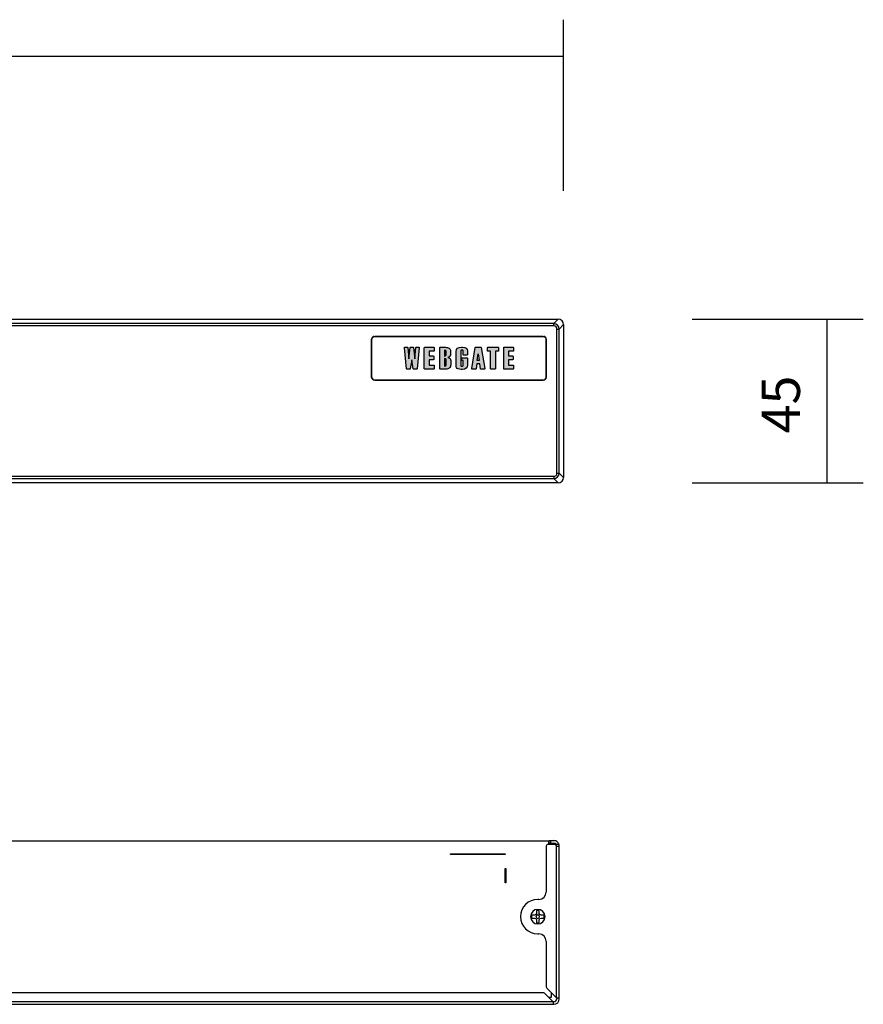
# Model space of a CAD drawing. Extents: x 82 to 572, y 69 to 763.
# Drawn here: x 314 to 545, y 69 to 340 of the extents above; entities that cross this region are included whole.
import ezdxf

# ---------------------------------------------------------------- set-up
doc = ezdxf.new("R2010")
doc.units = 0
doc.header["$MEASUREMENT"] = 0
doc.layers.add('_U_B808_U_C774_U_C5B4_1', color=7, linetype='CONTINUOUS')

# ---------------------------------------------------------------- blocks, each defined once
blk = doc.blocks.new('BLOCK_3')
at = {"layer": '_U_B808_U_C774_U_C5B4_1'}
h = blk.add_hatch(color=7, dxfattribs=at)
h.dxf.hatch_style = 2
edge = h.paths.add_edge_path()
edge.add_spline(control_points=[(423.34, 249.7), (423.34, 249.7), (422.59, 249.7), (422.59, 249.7), (422.54, 249.7), (422.5, 249.66), (422.49, 249.61), (422.49, 249.61), (422.24, 246.55), (422.24, 246.55), (422.24, 246.55), (422.22, 246.55), (422.22, 246.55), (422.22, 246.55), (421.88, 249.61), (421.88, 249.61), (421.87, 249.66), (421.83, 249.7), (421.78, 249.7), (421.78, 249.7), (421.01, 249.7), (421.01, 249.7), (420.96, 249.7), (420.92, 249.66), (420.91, 249.61), (420.91, 249.61), (420.57, 246.55), (420.57, 246.55), (420.57, 246.55), (420.55, 246.55), (420.55, 246.55), (420.55, 246.55), (420.3, 249.61), (420.3, 249.61), (420.29, 249.66), (420.25, 249.7), (420.2, 249.7), (420.2, 249.7), (419.45, 249.7), (419.45, 249.7), (419.42, 249.7), (419.4, 249.69), (419.38, 249.67), (419.36, 249.65), (419.35, 249.62), (419.35, 249.59), (419.35, 249.59), (419.93, 243.8), (419.93, 243.8), (419.93, 243.75), (419.98, 243.71), (420.03, 243.71), (420.03, 243.71), (420.89, 243.71), (420.89, 243.71), (420.94, 243.71), (420.98, 243.75), (420.98, 243.79), (420.98, 243.79), (421.38, 246.28), (421.38, 246.28), (421.38, 246.28), (421.4, 246.28), (421.4, 246.28), (421.4, 246.28), (421.81, 243.79), (421.81, 243.79), (421.81, 243.75), (421.85, 243.71), (421.9, 243.71), (421.9, 243.71), (422.76, 243.71), (422.76, 243.71), (422.81, 243.71), (422.85, 243.75), (422.86, 243.8), (422.86, 243.8), (423.44, 249.59), (423.44, 249.59), (423.44, 249.62), (423.43, 249.65), (423.41, 249.67), (423.39, 249.69), (423.37, 249.7), (423.34, 249.7)], knot_values=[0, 0, 0, 0, 1, 1, 1, 2, 2, 2, 3, 3, 3, 4, 4, 4, 5, 5, 5, 6, 6, 6, 7, 7, 7, 8, 8, 8, 9, 9, 9, 10, 10, 10, 11, 11, 11, 12, 12, 12, 13, 13, 13, 14, 14, 14, 15, 15, 15, 16, 16, 16, 17, 17, 17, 18, 18, 18, 19, 19, 19, 20, 20, 20, 21, 21, 21, 22, 22, 22, 23, 23, 23, 24, 24, 24, 25, 25, 25, 26, 26, 26, 27, 27, 27, 28, 28, 28, 28], degree=3, periodic=1)
h = blk.add_hatch(color=7, dxfattribs=at)
h.dxf.hatch_style = 2
edge = h.paths.add_edge_path()
edge.add_spline(control_points=[(427.46, 244.79), (427.46, 244.79), (426.14, 244.79), (426.14, 244.79), (426.14, 244.79), (426.14, 246.28), (426.14, 246.28), (426.14, 246.28), (427.32, 246.28), (427.32, 246.28), (427.38, 246.28), (427.42, 246.32), (427.42, 246.37), (427.42, 246.37), (427.42, 247.21), (427.42, 247.21), (427.42, 247.27), (427.38, 247.31), (427.32, 247.31), (427.32, 247.31), (426.14, 247.31), (426.14, 247.31), (426.14, 247.31), (426.14, 248.62), (426.14, 248.62), (426.14, 248.62), (427.44, 248.62), (427.44, 248.62), (427.5, 248.62), (427.54, 248.66), (427.54, 248.72), (427.54, 248.72), (427.54, 249.6), (427.54, 249.6), (427.54, 249.65), (427.5, 249.7), (427.44, 249.7), (427.44, 249.7), (424.93, 249.7), (424.93, 249.7), (424.87, 249.7), (424.83, 249.65), (424.83, 249.6), (424.83, 249.6), (424.83, 243.81), (424.83, 243.81), (424.83, 243.76), (424.87, 243.71), (424.93, 243.71), (424.93, 243.71), (427.46, 243.71), (427.46, 243.71), (427.51, 243.71), (427.56, 243.76), (427.56, 243.81), (427.56, 243.81), (427.56, 244.69), (427.56, 244.69), (427.56, 244.75), (427.51, 244.79), (427.46, 244.79)], knot_values=[0, 0, 0, 0, 1, 1, 1, 2, 2, 2, 3, 3, 3, 4, 4, 4, 5, 5, 5, 6, 6, 6, 7, 7, 7, 8, 8, 8, 9, 9, 9, 10, 10, 10, 11, 11, 11, 12, 12, 12, 13, 13, 13, 14, 14, 14, 15, 15, 15, 16, 16, 16, 17, 17, 17, 18, 18, 18, 19, 19, 19, 20, 20, 20, 20], degree=3, periodic=1)
h = blk.add_hatch(color=7, dxfattribs=at)
h.dxf.hatch_style = 2
edge = h.paths.add_edge_path()
edge.add_spline(control_points=[(431.28, 246.92), (431.28, 246.92), (431.27, 246.92), (431.27, 246.92), (431.27, 246.92), (431.28, 246.92), (431.28, 246.92), (431.79, 247.09), (432.05, 247.39), (432.05, 247.81), (432.05, 247.81), (432.05, 248.64), (432.05, 248.64), (432.05, 249.01), (431.91, 249.28), (431.64, 249.45), (431.37, 249.61), (431.04, 249.7), (430.67, 249.7), (430.67, 249.7), (429.15, 249.7), (429.15, 249.7), (429.09, 249.7), (429.05, 249.65), (429.05, 249.6), (429.05, 249.6), (429.05, 243.81), (429.05, 243.81), (429.05, 243.76), (429.09, 243.71), (429.15, 243.71), (429.15, 243.71), (430.78, 243.71), (430.78, 243.71), (431.14, 243.71), (431.45, 243.81), (431.7, 244.01), (431.96, 244.21), (432.09, 244.5), (432.09, 244.89), (432.09, 244.89), (432.09, 246.05), (432.09, 246.05), (432.09, 246.49), (431.82, 246.78), (431.28, 246.92)], knot_values=[0, 0, 0, 0, 1, 1, 1, 2, 2, 2, 3, 3, 3, 4, 4, 4, 5, 5, 5, 6, 6, 6, 7, 7, 7, 8, 8, 8, 9, 9, 9, 10, 10, 10, 11, 11, 11, 12, 12, 12, 13, 13, 13, 14, 14, 14, 15, 15, 15, 15], degree=3, periodic=1)
edge = h.paths.add_edge_path()
edge.add_spline(control_points=[(430.81, 247.6), (430.81, 247.51), (430.73, 247.28), (430.36, 247.28), (430.36, 247.28), (430.36, 247.28), (430.36, 247.28), (430.36, 247.28), (430.36, 248.93), (430.36, 248.93), (430.36, 248.93), (430.36, 248.93), (430.36, 248.93), (430.69, 248.93), (430.81, 248.74), (430.81, 248.62), (430.81, 248.62), (430.81, 247.6), (430.81, 247.6)], knot_values=[0, 0, 0, 0, 1, 1, 1, 2, 2, 2, 3, 3, 3, 4, 4, 4, 5, 5, 5, 6, 6, 6, 6], degree=3, periodic=1)
edge = h.paths.add_edge_path()
edge.add_spline(control_points=[(430.36, 246.63), (430.36, 246.63), (430.36, 246.63), (430.36, 246.63), (430.69, 246.63), (430.81, 246.43), (430.81, 246.31), (430.81, 246.31), (430.81, 244.8), (430.81, 244.8), (430.81, 244.71), (430.73, 244.48), (430.36, 244.48), (430.36, 244.48), (430.36, 244.48), (430.36, 244.48), (430.36, 244.48), (430.36, 246.63), (430.36, 246.63)], knot_values=[0, 0, 0, 0, 1, 1, 1, 2, 2, 2, 3, 3, 3, 4, 4, 4, 5, 5, 5, 6, 6, 6, 6], degree=3, periodic=1)
h = blk.add_hatch(color=7, dxfattribs=at)
h.dxf.hatch_style = 2
edge = h.paths.add_edge_path()
edge.add_spline(control_points=[(436.57, 246.81), (436.57, 246.81), (435.19, 246.81), (435.19, 246.81), (435.14, 246.81), (435.1, 246.77), (435.1, 246.72), (435.1, 246.72), (435.1, 246.15), (435.1, 246.15), (435.1, 246.09), (435.14, 246.05), (435.19, 246.05), (435.19, 246.05), (435.47, 246.05), (435.47, 246.05), (435.47, 246.05), (435.47, 244.64), (435.47, 244.64), (435.47, 244.61), (435.47, 244.51), (435.33, 244.5), (435.31, 244.49), (435.15, 244.49), (435.08, 244.49), (434.95, 244.49), (434.88, 244.54), (434.88, 244.64), (434.88, 244.64), (434.88, 248.79), (434.88, 248.79), (434.88, 248.89), (434.95, 248.94), (435.08, 248.94), (435.27, 248.94), (435.33, 248.94), (435.34, 248.94), (435.39, 248.93), (435.47, 248.9), (435.47, 248.79), (435.47, 248.79), (435.47, 247.66), (435.47, 247.66), (435.47, 247.6), (435.52, 247.56), (435.57, 247.56), (435.57, 247.56), (436.57, 247.56), (436.57, 247.56), (436.62, 247.56), (436.66, 247.6), (436.66, 247.66), (436.66, 247.66), (436.66, 248.69), (436.66, 248.69), (436.66, 249.37), (436.22, 249.73), (435.35, 249.75), (435.32, 249.75), (435.09, 249.75), (435.05, 249.75), (434.07, 249.75), (433.57, 249.36), (433.57, 248.59), (433.57, 248.59), (433.57, 244.69), (433.57, 244.69), (433.57, 244.64), (433.57, 244.6), (433.57, 244.56), (433.59, 244.4), (433.63, 244.26), (433.7, 244.14), (433.89, 243.8), (434.33, 243.63), (434.98, 243.63), (435.03, 243.63), (435.28, 243.63), (435.32, 243.63), (436.21, 243.67), (436.67, 244.06), (436.67, 244.79), (436.67, 244.79), (436.66, 246.72), (436.66, 246.72), (436.66, 246.77), (436.62, 246.81), (436.57, 246.81)], knot_values=[0, 0, 0, 0, 1, 1, 1, 2, 2, 2, 3, 3, 3, 4, 4, 4, 5, 5, 5, 6, 6, 6, 7, 7, 7, 8, 8, 8, 9, 9, 9, 10, 10, 10, 11, 11, 11, 12, 12, 12, 13, 13, 13, 14, 14, 14, 15, 15, 15, 16, 16, 16, 17, 17, 17, 18, 18, 18, 19, 19, 19, 20, 20, 20, 21, 21, 21, 22, 22, 22, 23, 23, 23, 24, 24, 24, 25, 25, 25, 26, 26, 26, 27, 27, 27, 28, 28, 28, 29, 29, 29, 29], degree=3, periodic=1)
h = blk.add_hatch(color=7, dxfattribs=at)
h.dxf.hatch_style = 2
edge = h.paths.add_edge_path()
edge.add_spline(control_points=[(440.48, 249.62), (440.48, 249.66), (440.44, 249.7), (440.39, 249.7), (440.39, 249.7), (438.89, 249.7), (438.89, 249.7), (438.84, 249.7), (438.8, 249.66), (438.79, 249.62), (438.79, 249.62), (437.84, 243.83), (437.84, 243.83), (437.84, 243.8), (437.84, 243.77), (437.86, 243.75), (437.88, 243.73), (437.91, 243.71), (437.94, 243.71), (437.94, 243.71), (438.93, 243.71), (438.93, 243.71), (438.98, 243.71), (439.02, 243.75), (439.03, 243.79), (439.03, 243.79), (439.24, 245.15), (439.24, 245.15), (439.24, 245.15), (440.04, 245.15), (440.04, 245.15), (440.04, 245.15), (440.25, 243.79), (440.25, 243.79), (440.25, 243.75), (440.3, 243.71), (440.34, 243.71), (440.34, 243.71), (441.34, 243.71), (441.34, 243.71), (441.34, 243.71), (441.34, 243.71), (441.34, 243.71), (441.4, 243.71), (441.44, 243.76), (441.44, 243.81), (441.44, 243.82), (441.44, 243.83), (441.43, 243.84), (441.43, 243.84), (440.48, 249.62), (440.48, 249.62)], knot_values=[0, 0, 0, 0, 1, 1, 1, 2, 2, 2, 3, 3, 3, 4, 4, 4, 5, 5, 5, 6, 6, 6, 7, 7, 7, 8, 8, 8, 9, 9, 9, 10, 10, 10, 11, 11, 11, 12, 12, 12, 13, 13, 13, 14, 14, 14, 15, 15, 15, 16, 16, 16, 17, 17, 17, 17], degree=3, periodic=1)
h.paths.add_polyline_path([(439.9, 246.07), (439.38, 246.07), (439.63, 247.86), (439.65, 247.86)])
h = blk.add_hatch(color=7, dxfattribs=at)
h.dxf.hatch_style = 2
edge = h.paths.add_edge_path()
edge.add_spline(control_points=[(445.15, 249.7), (445.15, 249.7), (442.25, 249.7), (442.25, 249.7), (442.2, 249.7), (442.16, 249.65), (442.16, 249.6), (442.16, 249.6), (442.16, 248.7), (442.16, 248.7), (442.16, 248.65), (442.2, 248.61), (442.25, 248.61), (442.25, 248.61), (443.05, 248.61), (443.05, 248.61), (443.05, 248.61), (443.05, 243.81), (443.05, 243.81), (443.05, 243.76), (443.09, 243.71), (443.14, 243.71), (443.14, 243.71), (444.26, 243.71), (444.26, 243.71), (444.31, 243.71), (444.36, 243.76), (444.36, 243.81), (444.36, 243.81), (444.36, 248.61), (444.36, 248.61), (444.36, 248.61), (445.15, 248.61), (445.15, 248.61), (445.2, 248.61), (445.25, 248.65), (445.25, 248.7), (445.25, 248.7), (445.25, 249.6), (445.25, 249.6), (445.25, 249.65), (445.2, 249.7), (445.15, 249.7)], knot_values=[0, 0, 0, 0, 1, 1, 1, 2, 2, 2, 3, 3, 3, 4, 4, 4, 5, 5, 5, 6, 6, 6, 7, 7, 7, 8, 8, 8, 9, 9, 9, 10, 10, 10, 11, 11, 11, 12, 12, 12, 13, 13, 13, 14, 14, 14, 14], degree=3, periodic=1)
h = blk.add_hatch(color=7, dxfattribs=at)
h.dxf.hatch_style = 2
edge = h.paths.add_edge_path()
edge.add_spline(control_points=[(449.26, 244.79), (449.26, 244.79), (447.94, 244.79), (447.94, 244.79), (447.94, 244.79), (447.94, 246.28), (447.94, 246.28), (447.94, 246.28), (449.12, 246.28), (449.12, 246.28), (449.17, 246.28), (449.21, 246.32), (449.21, 246.37), (449.21, 246.37), (449.21, 247.21), (449.21, 247.21), (449.21, 247.27), (449.17, 247.31), (449.12, 247.31), (449.12, 247.31), (447.94, 247.31), (447.94, 247.31), (447.94, 247.31), (447.94, 248.62), (447.94, 248.62), (447.94, 248.62), (449.24, 248.62), (449.24, 248.62), (449.29, 248.62), (449.34, 248.66), (449.34, 248.72), (449.34, 248.72), (449.34, 249.6), (449.34, 249.6), (449.34, 249.65), (449.29, 249.7), (449.24, 249.7), (449.24, 249.7), (446.72, 249.7), (446.72, 249.7), (446.67, 249.7), (446.63, 249.65), (446.63, 249.6), (446.63, 249.6), (446.63, 243.81), (446.63, 243.81), (446.63, 243.76), (446.67, 243.71), (446.72, 243.71), (446.72, 243.71), (449.26, 243.71), (449.26, 243.71), (449.31, 243.71), (449.35, 243.76), (449.35, 243.81), (449.35, 243.81), (449.35, 244.69), (449.35, 244.69), (449.35, 244.75), (449.31, 244.79), (449.26, 244.79)], knot_values=[0, 0, 0, 0, 1, 1, 1, 2, 2, 2, 3, 3, 3, 4, 4, 4, 5, 5, 5, 6, 6, 6, 7, 7, 7, 8, 8, 8, 9, 9, 9, 10, 10, 10, 11, 11, 11, 12, 12, 12, 13, 13, 13, 14, 14, 14, 15, 15, 15, 16, 16, 16, 17, 17, 17, 18, 18, 18, 19, 19, 19, 20, 20, 20, 20], degree=3, periodic=1)
blk.add_lwpolyline([(439.9, 246.07), (439.38, 246.07), (439.63, 247.86), (439.65, 247.86), (439.9, 246.07)], dxfattribs=at)
for points, knots in [([(423.34, 249.7), (423.34, 249.7), (422.59, 249.7), (422.59, 249.7), (422.54, 249.7), (422.5, 249.66), (422.49, 249.61), (422.49, 249.61), (422.24, 246.55), (422.24, 246.55), (422.24, 246.55), (422.22, 246.55), (422.22, 246.55), (422.22, 246.55), (421.88, 249.61), (421.88, 249.61), (421.87, 249.66), (421.83, 249.7), (421.78, 249.7), (421.78, 249.7), (421.01, 249.7), (421.01, 249.7), (420.96, 249.7), (420.92, 249.66), (420.91, 249.61), (420.91, 249.61), (420.57, 246.55), (420.57, 246.55), (420.57, 246.55), (420.55, 246.55), (420.55, 246.55), (420.55, 246.55), (420.3, 249.61), (420.3, 249.61), (420.29, 249.66), (420.25, 249.7), (420.2, 249.7), (420.2, 249.7), (419.45, 249.7), (419.45, 249.7), (419.42, 249.7), (419.4, 249.69), (419.38, 249.67), (419.36, 249.65), (419.35, 249.62), (419.35, 249.59), (419.35, 249.59), (419.93, 243.8), (419.93, 243.8), (419.93, 243.75), (419.98, 243.71), (420.03, 243.71), (420.03, 243.71), (420.89, 243.71), (420.89, 243.71), (420.94, 243.71), (420.98, 243.75), (420.98, 243.79), (420.98, 243.79), (421.38, 246.28), (421.38, 246.28), (421.38, 246.28), (421.4, 246.28), (421.4, 246.28), (421.4, 246.28), (421.81, 243.79), (421.81, 243.79), (421.81, 243.75), (421.85, 243.71), (421.9, 243.71), (421.9, 243.71), (422.76, 243.71), (422.76, 243.71), (422.81, 243.71), (422.85, 243.75), (422.86, 243.8), (422.86, 243.8), (423.44, 249.59), (423.44, 249.59), (423.44, 249.62), (423.43, 249.65), (423.41, 249.67), (423.39, 249.69), (423.37, 249.7), (423.34, 249.7)], [0, 0, 0, 0, 1, 1, 1, 2, 2, 2, 3, 3, 3, 4, 4, 4, 5, 5, 5, 6, 6, 6, 7, 7, 7, 8, 8, 8, 9, 9, 9, 10, 10, 10, 11, 11, 11, 12, 12, 12, 13, 13, 13, 14, 14, 14, 15, 15, 15, 16, 16, 16, 17, 17, 17, 18, 18, 18, 19, 19, 19, 20, 20, 20, 21, 21, 21, 22, 22, 22, 23, 23, 23, 24, 24, 24, 25, 25, 25, 26, 26, 26, 27, 27, 27, 28, 28, 28, 28]), ([(427.46, 244.79), (427.46, 244.79), (426.14, 244.79), (426.14, 244.79), (426.14, 244.79), (426.14, 246.28), (426.14, 246.28), (426.14, 246.28), (427.32, 246.28), (427.32, 246.28), (427.38, 246.28), (427.42, 246.32), (427.42, 246.37), (427.42, 246.37), (427.42, 247.21), (427.42, 247.21), (427.42, 247.27), (427.38, 247.31), (427.32, 247.31), (427.32, 247.31), (426.14, 247.31), (426.14, 247.31), (426.14, 247.31), (426.14, 248.62), (426.14, 248.62), (426.14, 248.62), (427.44, 248.62), (427.44, 248.62), (427.5, 248.62), (427.54, 248.66), (427.54, 248.72), (427.54, 248.72), (427.54, 249.6), (427.54, 249.6), (427.54, 249.65), (427.5, 249.7), (427.44, 249.7), (427.44, 249.7), (424.93, 249.7), (424.93, 249.7), (424.87, 249.7), (424.83, 249.65), (424.83, 249.6), (424.83, 249.6), (424.83, 243.81), (424.83, 243.81), (424.83, 243.76), (424.87, 243.71), (424.93, 243.71), (424.93, 243.71), (427.46, 243.71), (427.46, 243.71), (427.51, 243.71), (427.56, 243.76), (427.56, 243.81), (427.56, 243.81), (427.56, 244.69), (427.56, 244.69), (427.56, 244.75), (427.51, 244.79), (427.46, 244.79)], [0, 0, 0, 0, 1, 1, 1, 2, 2, 2, 3, 3, 3, 4, 4, 4, 5, 5, 5, 6, 6, 6, 7, 7, 7, 8, 8, 8, 9, 9, 9, 10, 10, 10, 11, 11, 11, 12, 12, 12, 13, 13, 13, 14, 14, 14, 15, 15, 15, 16, 16, 16, 17, 17, 17, 18, 18, 18, 19, 19, 19, 20, 20, 20, 20]), ([(431.28, 246.92), (431.28, 246.92), (431.27, 246.92), (431.27, 246.92), (431.27, 246.92), (431.28, 246.92), (431.28, 246.92), (431.79, 247.09), (432.05, 247.39), (432.05, 247.81), (432.05, 247.81), (432.05, 248.64), (432.05, 248.64), (432.05, 249.01), (431.91, 249.28), (431.64, 249.45), (431.37, 249.61), (431.04, 249.7), (430.67, 249.7), (430.67, 249.7), (429.15, 249.7), (429.15, 249.7), (429.09, 249.7), (429.05, 249.65), (429.05, 249.6), (429.05, 249.6), (429.05, 243.81), (429.05, 243.81), (429.05, 243.76), (429.09, 243.71), (429.15, 243.71), (429.15, 243.71), (430.78, 243.71), (430.78, 243.71), (431.14, 243.71), (431.45, 243.81), (431.7, 244.01), (431.96, 244.21), (432.09, 244.5), (432.09, 244.89), (432.09, 244.89), (432.09, 246.05), (432.09, 246.05), (432.09, 246.49), (431.82, 246.78), (431.28, 246.92)], [0, 0, 0, 0, 1, 1, 1, 2, 2, 2, 3, 3, 3, 4, 4, 4, 5, 5, 5, 6, 6, 6, 7, 7, 7, 8, 8, 8, 9, 9, 9, 10, 10, 10, 11, 11, 11, 12, 12, 12, 13, 13, 13, 14, 14, 14, 15, 15, 15, 15]), ([(436.57, 246.81), (436.57, 246.81), (435.19, 246.81), (435.19, 246.81), (435.14, 246.81), (435.1, 246.77), (435.1, 246.72), (435.1, 246.72), (435.1, 246.15), (435.1, 246.15), (435.1, 246.09), (435.14, 246.05), (435.19, 246.05), (435.19, 246.05), (435.47, 246.05), (435.47, 246.05), (435.47, 246.05), (435.47, 244.64), (435.47, 244.64), (435.47, 244.61), (435.47, 244.51), (435.33, 244.5), (435.31, 244.49), (435.15, 244.49), (435.08, 244.49), (434.95, 244.49), (434.88, 244.54), (434.88, 244.64), (434.88, 244.64), (434.88, 248.79), (434.88, 248.79), (434.88, 248.89), (434.95, 248.94), (435.08, 248.94), (435.27, 248.94), (435.33, 248.94), (435.34, 248.94), (435.39, 248.93), (435.47, 248.9), (435.47, 248.79), (435.47, 248.79), (435.47, 247.66), (435.47, 247.66), (435.47, 247.6), (435.52, 247.56), (435.57, 247.56), (435.57, 247.56), (436.57, 247.56), (436.57, 247.56), (436.62, 247.56), (436.66, 247.6), (436.66, 247.66), (436.66, 247.66), (436.66, 248.69), (436.66, 248.69), (436.66, 249.37), (436.22, 249.73), (435.35, 249.75), (435.32, 249.75), (435.09, 249.75), (435.05, 249.75), (434.07, 249.75), (433.57, 249.36), (433.57, 248.59), (433.57, 248.59), (433.57, 244.69), (433.57, 244.69), (433.57, 244.64), (433.57, 244.6), (433.57, 244.56), (433.59, 244.4), (433.63, 244.26), (433.7, 244.14), (433.89, 243.8), (434.33, 243.63), (434.98, 243.63), (435.03, 243.63), (435.28, 243.63), (435.32, 243.63), (436.21, 243.67), (436.67, 244.06), (436.67, 244.79), (436.67, 244.79), (436.66, 246.72), (436.66, 246.72), (436.66, 246.77), (436.62, 246.81), (436.57, 246.81)], [0, 0, 0, 0, 1, 1, 1, 2, 2, 2, 3, 3, 3, 4, 4, 4, 5, 5, 5, 6, 6, 6, 7, 7, 7, 8, 8, 8, 9, 9, 9, 10, 10, 10, 11, 11, 11, 12, 12, 12, 13, 13, 13, 14, 14, 14, 15, 15, 15, 16, 16, 16, 17, 17, 17, 18, 18, 18, 19, 19, 19, 20, 20, 20, 21, 21, 21, 22, 22, 22, 23, 23, 23, 24, 24, 24, 25, 25, 25, 26, 26, 26, 27, 27, 27, 28, 28, 28, 29, 29, 29, 29]), ([(440.48, 249.62), (440.48, 249.66), (440.44, 249.7), (440.39, 249.7), (440.39, 249.7), (438.89, 249.7), (438.89, 249.7), (438.84, 249.7), (438.8, 249.66), (438.79, 249.62), (438.79, 249.62), (437.84, 243.83), (437.84, 243.83), (437.84, 243.8), (437.84, 243.77), (437.86, 243.75), (437.88, 243.73), (437.91, 243.71), (437.94, 243.71), (437.94, 243.71), (438.93, 243.71), (438.93, 243.71), (438.98, 243.71), (439.02, 243.75), (439.03, 243.79), (439.03, 243.79), (439.24, 245.15), (439.24, 245.15), (439.24, 245.15), (440.04, 245.15), (440.04, 245.15), (440.04, 245.15), (440.25, 243.79), (440.25, 243.79), (440.25, 243.75), (440.3, 243.71), (440.34, 243.71), (440.34, 243.71), (441.34, 243.71), (441.34, 243.71), (441.34, 243.71), (441.34, 243.71), (441.34, 243.71), (441.4, 243.71), (441.44, 243.76), (441.44, 243.81), (441.44, 243.82), (441.44, 243.83), (441.43, 243.84), (441.43, 243.84), (440.48, 249.62), (440.48, 249.62)], [0, 0, 0, 0, 1, 1, 1, 2, 2, 2, 3, 3, 3, 4, 4, 4, 5, 5, 5, 6, 6, 6, 7, 7, 7, 8, 8, 8, 9, 9, 9, 10, 10, 10, 11, 11, 11, 12, 12, 12, 13, 13, 13, 14, 14, 14, 15, 15, 15, 16, 16, 16, 17, 17, 17, 17]), ([(445.15, 249.7), (445.15, 249.7), (442.25, 249.7), (442.25, 249.7), (442.2, 249.7), (442.16, 249.65), (442.16, 249.6), (442.16, 249.6), (442.16, 248.7), (442.16, 248.7), (442.16, 248.65), (442.2, 248.61), (442.25, 248.61), (442.25, 248.61), (443.05, 248.61), (443.05, 248.61), (443.05, 248.61), (443.05, 243.81), (443.05, 243.81), (443.05, 243.76), (443.09, 243.71), (443.14, 243.71), (443.14, 243.71), (444.26, 243.71), (444.26, 243.71), (444.31, 243.71), (444.36, 243.76), (444.36, 243.81), (444.36, 243.81), (444.36, 248.61), (444.36, 248.61), (444.36, 248.61), (445.15, 248.61), (445.15, 248.61), (445.2, 248.61), (445.25, 248.65), (445.25, 248.7), (445.25, 248.7), (445.25, 249.6), (445.25, 249.6), (445.25, 249.65), (445.2, 249.7), (445.15, 249.7)], [0, 0, 0, 0, 1, 1, 1, 2, 2, 2, 3, 3, 3, 4, 4, 4, 5, 5, 5, 6, 6, 6, 7, 7, 7, 8, 8, 8, 9, 9, 9, 10, 10, 10, 11, 11, 11, 12, 12, 12, 13, 13, 13, 14, 14, 14, 14]), ([(449.26, 244.79), (449.26, 244.79), (447.94, 244.79), (447.94, 244.79), (447.94, 244.79), (447.94, 246.28), (447.94, 246.28), (447.94, 246.28), (449.12, 246.28), (449.12, 246.28), (449.17, 246.28), (449.21, 246.32), (449.21, 246.37), (449.21, 246.37), (449.21, 247.21), (449.21, 247.21), (449.21, 247.27), (449.17, 247.31), (449.12, 247.31), (449.12, 247.31), (447.94, 247.31), (447.94, 247.31), (447.94, 247.31), (447.94, 248.62), (447.94, 248.62), (447.94, 248.62), (449.24, 248.62), (449.24, 248.62), (449.29, 248.62), (449.34, 248.66), (449.34, 248.72), (449.34, 248.72), (449.34, 249.6), (449.34, 249.6), (449.34, 249.65), (449.29, 249.7), (449.24, 249.7), (449.24, 249.7), (446.72, 249.7), (446.72, 249.7), (446.67, 249.7), (446.63, 249.65), (446.63, 249.6), (446.63, 249.6), (446.63, 243.81), (446.63, 243.81), (446.63, 243.76), (446.67, 243.71), (446.72, 243.71), (446.72, 243.71), (449.26, 243.71), (449.26, 243.71), (449.31, 243.71), (449.35, 243.76), (449.35, 243.81), (449.35, 243.81), (449.35, 244.69), (449.35, 244.69), (449.35, 244.75), (449.31, 244.79), (449.26, 244.79)], [0, 0, 0, 0, 1, 1, 1, 2, 2, 2, 3, 3, 3, 4, 4, 4, 5, 5, 5, 6, 6, 6, 7, 7, 7, 8, 8, 8, 9, 9, 9, 10, 10, 10, 11, 11, 11, 12, 12, 12, 13, 13, 13, 14, 14, 14, 15, 15, 15, 16, 16, 16, 17, 17, 17, 18, 18, 18, 19, 19, 19, 20, 20, 20, 20]), ([(430.81, 247.6), (430.81, 247.51), (430.73, 247.28), (430.36, 247.28), (430.36, 247.28), (430.36, 247.28), (430.36, 247.28), (430.36, 247.28), (430.36, 248.93), (430.36, 248.93), (430.36, 248.93), (430.36, 248.93), (430.36, 248.93), (430.69, 248.93), (430.81, 248.74), (430.81, 248.62), (430.81, 248.62), (430.81, 247.6), (430.81, 247.6)], [0, 0, 0, 0, 1, 1, 1, 2, 2, 2, 3, 3, 3, 4, 4, 4, 5, 5, 5, 6, 6, 6, 6]), ([(430.36, 246.63), (430.36, 246.63), (430.36, 246.63), (430.36, 246.63), (430.69, 246.63), (430.81, 246.43), (430.81, 246.31), (430.81, 246.31), (430.81, 244.8), (430.81, 244.8), (430.81, 244.71), (430.73, 244.48), (430.36, 244.48), (430.36, 244.48), (430.36, 244.48), (430.36, 244.48), (430.36, 244.48), (430.36, 246.63), (430.36, 246.63)], [0, 0, 0, 0, 1, 1, 1, 2, 2, 2, 3, 3, 3, 4, 4, 4, 5, 5, 5, 6, 6, 6, 6])]:
    blk.add_open_spline(points, degree=3, knots=knots, dxfattribs=at)
blk = doc.blocks.new('BLOCK_2')
at = {"layer": '_U_B808_U_C774_U_C5B4_1', "color": 7}
blk.add_open_spline([(457.35, 240.69), (457.35, 240.69), (411.35, 240.69), (411.35, 240.69), (410.8, 240.69), (410.35, 241.14), (410.35, 241.69), (410.35, 241.69), (410.35, 251.69), (410.35, 251.69), (410.35, 252.24), (410.8, 252.69), (411.35, 252.69), (411.35, 252.69), (457.35, 252.69), (457.35, 252.69), (457.9, 252.69), (458.35, 252.24), (458.35, 251.69), (458.35, 251.69), (458.35, 241.69), (458.35, 241.69), (458.35, 241.14), (457.9, 240.69), (457.35, 240.69)], degree=3, knots=[0, 0, 0, 0, 1, 1, 1, 2, 2, 2, 3, 3, 3, 4, 4, 4, 5, 5, 5, 6, 6, 6, 7, 7, 7, 8, 8, 8, 8], dxfattribs=at)
at = {"layer": '_U_B808_U_C774_U_C5B4_1'}
blk.add_blockref('BLOCK_3', (0, 0), dxfattribs=at)
blk = doc.blocks.new('BLOCK_28')
at = {"layer": '_U_B808_U_C774_U_C5B4_1'}
h = blk.add_hatch(color=250, dxfattribs=at)
h.dxf.hatch_style = 2
h.paths.add_polyline_path([(432.05, 110.44), (447.05, 110.44), (447.05, 110.29), (432.05, 110.29)])
h = blk.add_hatch(color=250, dxfattribs=at)
h.dxf.hatch_style = 2
h.paths.add_polyline_path([(447.05, 106.44), (447.2, 106.44), (447.2, 102.44), (447.05, 102.44)])
for points in [[(432.05, 110.44), (447.05, 110.44), (447.05, 110.29), (432.05, 110.29), (432.05, 110.44)], [(447.05, 106.44), (447.2, 106.44), (447.2, 102.44), (447.05, 102.44), (447.05, 106.44)]]:
    blk.add_lwpolyline(points, dxfattribs=at)
blk = doc.blocks.new('BLOCK_27')
at = {"layer": '_U_B808_U_C774_U_C5B4_1'}
blk.add_blockref('BLOCK_28', (0, 0), dxfattribs=at)
blk = doc.blocks.new('BLOCK_26')
at = {"layer": '_U_B808_U_C774_U_C5B4_1'}
blk.add_blockref('BLOCK_27', (0, 0), dxfattribs=at)
blk = doc.blocks.new('BLOCK_173')
at = {"layer": '_U_B808_U_C774_U_C5B4_1', "color": 7}
blk.add_open_spline([(454.01, 93.18), (454.01, 94.29), (454.91, 95.18), (456.01, 95.18), (457.12, 95.18), (458.01, 94.29), (458.01, 93.18), (458.01, 92.08), (457.12, 91.18), (456.01, 91.18), (454.91, 91.18), (454.01, 92.08), (454.01, 93.18), (454.01, 93.18), (454.01, 93.18), (454.01, 93.18)], degree=3, knots=[0, 0, 0, 0, 1, 1, 1, 2, 2, 2, 3, 3, 3, 4, 4, 4, 5, 5, 5, 5], dxfattribs=at)
blk = doc.blocks.new('BLOCK_175')
at = {"layer": '_U_B808_U_C774_U_C5B4_1', "color": 7}
blk.add_open_spline([(455.51, 93.18), (455.51, 93.46), (455.74, 93.68), (456.01, 93.68), (456.29, 93.68), (456.51, 93.46), (456.51, 93.18), (456.51, 92.9), (456.29, 92.68), (456.01, 92.68), (455.74, 92.68), (455.51, 92.9), (455.51, 93.18), (455.51, 93.18), (455.51, 93.18), (455.51, 93.18)], degree=3, knots=[0, 0, 0, 0, 1, 1, 1, 2, 2, 2, 3, 3, 3, 4, 4, 4, 5, 5, 5, 5], dxfattribs=at)
blk = doc.blocks.new('BLOCK_176')
at = {"layer": '_U_B808_U_C774_U_C5B4_1', "color": 7}
blk.add_open_spline([(455.61, 94.88), (455.61, 94.88), (456.41, 94.88), (456.41, 94.88), (456.41, 94.88), (456.41, 94.08), (456.41, 94.08), (456.41, 93.8), (456.64, 93.58), (456.91, 93.58), (456.91, 93.58), (457.71, 93.58), (457.71, 93.58), (457.71, 93.58), (457.71, 92.78), (457.71, 92.78), (457.71, 92.78), (456.91, 92.78), (456.91, 92.78), (456.64, 92.78), (456.41, 92.56), (456.41, 92.28), (456.41, 92.28), (456.41, 91.48), (456.41, 91.48), (456.41, 91.48), (455.61, 91.48), (455.61, 91.48), (455.61, 91.48), (455.61, 92.28), (455.61, 92.28), (455.61, 92.56), (455.39, 92.78), (455.11, 92.78), (455.11, 92.78), (454.31, 92.78), (454.31, 92.78), (454.31, 92.78), (454.31, 93.58), (454.31, 93.58), (454.31, 93.58), (455.11, 93.58), (455.11, 93.58), (455.39, 93.58), (455.61, 93.8), (455.61, 94.08), (455.61, 94.08), (455.61, 94.88), (455.61, 94.88)], degree=3, knots=[0, 0, 0, 0, 1, 1, 1, 2, 2, 2, 3, 3, 3, 4, 4, 4, 5, 5, 5, 6, 6, 6, 7, 7, 7, 8, 8, 8, 9, 9, 9, 10, 10, 10, 11, 11, 11, 12, 12, 12, 13, 13, 13, 14, 14, 14, 15, 15, 15, 16, 16, 16, 16], dxfattribs=at)
blk = doc.blocks.new('BLOCK_174')
at = {"layer": '_U_B808_U_C774_U_C5B4_1'}
for name in ['BLOCK_176', 'BLOCK_175']:
    blk.add_blockref(name, (0, 0), dxfattribs=at)
blk = doc.blocks.new('BLOCK_172')
at = {"layer": '_U_B808_U_C774_U_C5B4_1', "color": 7}
blk.add_open_spline([(456.01, 95.18), (457.12, 95.18), (458.01, 94.29), (458.01, 93.18), (458.01, 92.08), (457.12, 91.18), (456.01, 91.18), (454.91, 91.18), (454.01, 92.08), (454.01, 93.18), (454.01, 94.29), (454.91, 95.18), (456.01, 95.18)], degree=3, knots=[0, 0, 0, 0, 1, 1, 1, 2, 2, 2, 3, 3, 3, 4, 4, 4, 4], dxfattribs=at)
at = {"layer": '_U_B808_U_C774_U_C5B4_1'}
for name in ['BLOCK_173', 'BLOCK_174']:
    blk.add_blockref(name, (0, 0), dxfattribs=at)
blk = doc.blocks.new('BLOCK_4')
at = {"layer": '_U_B808_U_C774_U_C5B4_1', "color": 7}
for points in [[(84.91, 113.08), (84.91, 113.98), (458.91, 113.98), (458.91, 113.09)], [(459.11, 114.08), (460.41, 114.08)], [(459.11, 113.38), (459.11, 114.08)], [(459.61, 113.38), (459.61, 114.08)], [(458.31, 112.58), (458.31, 99.93)], [(458.81, 113.08), (461.83, 113.08)], [(459.11, 113.38), (460.41, 113.38)], [(461.11, 112.58), (461.91, 112.58)], [(461.11, 70.88), (461.11, 112.58)], [(461.91, 70.58), (461.91, 112.58)], [(456.31, 97.93), (456.01, 97.93)], [(456.01, 88.43), (456.31, 88.43)], [(458.31, 86.43), (458.31, 73.89)], [(461.21, 70.78), (458.46, 73.54)], [(457.51, 72.28), (278.66, 72.28)], [(460.21, 69.78), (457.86, 72.13)], [(459.71, 70.98), (459.01, 70.98)], [(459.71, 72.29), (459.71, 70.98)], [(461.91, 70.78), (461.21, 70.78)], [(461.21, 70.78), (461.21, 70.58)], [(83.41, 69.08), (460.42, 69.08)], [(83.71, 69.88), (460.11, 69.88)], [(460.42, 69.78), (460.21, 69.78)], [(460.21, 69.78), (460.21, 69.08)]]:
    blk.add_lwpolyline(points, dxfattribs=at)
for points in [[(461.44, 113.68), (461.16, 113.94), (460.79, 114.08), (460.41, 114.08)], [(458.81, 113.08), (458.54, 113.08), (458.31, 112.86), (458.31, 112.58)], [(461.04, 113.08), (460.89, 113.27), (460.66, 113.38), (460.41, 113.38)], [(461.11, 112.58), (461.11, 112.76), (461.03, 112.96), (460.91, 113.08)], [(461.91, 112.58), (461.91, 112.75), (461.89, 112.92), (461.83, 113.08)], [(456.31, 97.93), (457.42, 97.93), (458.31, 98.83), (458.31, 99.93)], [(458.31, 86.43), (458.31, 87.54), (457.42, 88.43), (456.31, 88.43)], [(458.31, 73.89), (458.31, 73.76), (458.37, 73.63), (458.46, 73.54)], [(457.86, 72.13), (457.77, 72.23), (457.64, 72.28), (457.51, 72.28)], [(460.42, 69.08), (461.24, 69.08), (461.91, 69.75), (461.91, 70.58)], [(460.42, 69.78), (460.86, 69.78), (461.21, 70.14), (461.21, 70.58)]]:
    blk.add_open_spline(points, degree=3, dxfattribs=at)
for points in [[(461.83, 113.08), (461.8, 113.17), (461.76, 113.25), (461.71, 113.33), (461.64, 113.46), (461.55, 113.58), (461.44, 113.68)], [(456.01, 97.93), (453.39, 97.93), (451.26, 95.8), (451.26, 93.18), (451.26, 90.56), (453.39, 88.43), (456.01, 88.43)]]:
    blk.add_open_spline(points, degree=3, knots=[0, 0, 0, 0, 1, 1, 1, 2, 2, 2, 2], dxfattribs=at)
at = {"layer": '_U_B808_U_C774_U_C5B4_1'}
for name in ['BLOCK_26', 'BLOCK_172']:
    blk.add_blockref(name, (0, 0), dxfattribs=at)

msp = doc.modelspace()

# ---------------------------------------------------------------- linework, layer by layer
at = {"layer": '_U_B808_U_C774_U_C5B4_1', "color": 250}
for points in [[(463.09, 292.71), (463.09, 339.76)], [(83.1, 329.76), (463.1, 329.76)], [(498.37, 257.43), (545.43, 257.43)], [(535.43, 257.43), (535.43, 212.43)], [(498.37, 212.43), (545.43, 212.43)]]:
    msp.add_lwpolyline(points, dxfattribs=at)
at = {"layer": '_U_B808_U_C774_U_C5B4_1', "color": 7}
for points in [[(84.59, 257.43), (461.6, 257.43)], [(461.6, 257.43), (460.38, 256.22)], [(460.38, 255.62), (193.46, 255.62)], [(460.38, 256.22), (193.74, 256.22)], [(460.38, 255.62), (460.38, 256.22)], [(461.28, 254.72), (461.88, 254.72)], [(461.28, 215.14), (461.28, 254.72)], [(463.09, 255.93), (461.88, 254.72)], [(461.88, 215.14), (461.88, 254.72)], [(463.09, 255.93), (463.09, 213.93)], [(463.09, 255.93), (463.09, 255.93)], [(410.35, 241.41), (410.35, 251.97)], [(411.07, 252.69), (457.63, 252.69)], [(457.02, 252.69), (457.02, 252.69)], [(458.35, 251.97), (458.35, 241.41)], [(410.35, 251.56), (410.35, 251.56)], [(458.35, 251.16), (458.35, 251.16)], [(457.63, 240.69), (411.07, 240.69)], [(456.18, 240.69), (456.18, 240.69)], [(193.46, 214.24), (460.38, 214.24)], [(460.38, 214.24), (460.38, 213.64)], [(461.28, 215.14), (461.88, 215.14)], [(463.09, 213.93), (461.88, 215.14)], [(461.6, 212.43), (84.59, 212.43)], [(193.74, 213.64), (460.38, 213.64)], [(461.6, 212.43), (460.38, 213.64)]]:
    msp.add_lwpolyline(points, dxfattribs=at)
for points in [[(463.09, 255.93), (463.09, 256.76), (462.43, 257.43), (461.6, 257.43)], [(461.88, 254.72), (461.88, 255.55), (461.21, 256.22), (460.38, 256.22)], [(461.28, 254.72), (461.28, 255.22), (460.88, 255.62), (460.39, 255.62)], [(411.07, 252.69), (410.68, 252.69), (410.35, 252.37), (410.35, 251.97)], [(458.35, 251.97), (458.35, 252.37), (458.03, 252.69), (457.63, 252.69)], [(410.35, 241.41), (410.35, 241.01), (410.68, 240.69), (411.07, 240.69)], [(457.63, 240.69), (458.03, 240.69), (458.35, 241.01), (458.35, 241.41)], [(460.38, 213.64), (461.21, 213.64), (461.88, 214.31), (461.88, 215.14)], [(460.38, 214.24), (460.88, 214.24), (461.28, 214.64), (461.28, 215.14)], [(461.6, 212.43), (462.43, 212.43), (463.09, 213.1), (463.09, 213.93)]]:
    msp.add_open_spline(points, degree=3, dxfattribs=at)

# ---------------------------------------------------------------- block references
at = {"layer": '_U_B808_U_C774_U_C5B4_1'}
for name in ['BLOCK_2', 'BLOCK_4']:
    msp.add_blockref(name, (0, 0), dxfattribs=at)

# ---------------------------------------------------------------- texts
at = {"layer": '_U_B808_U_C774_U_C5B4_1', "color": 250, "insert": (528.02, 226.04), "char_height": 10.4902, "attachment_point": 7, "rotation": 90}
msp.add_mtext('\\fNanumSquare Regular|b0|i0|c0|p34;\\W1;45', dxfattribs=at)

doc.saveas('drawing.dxf')
